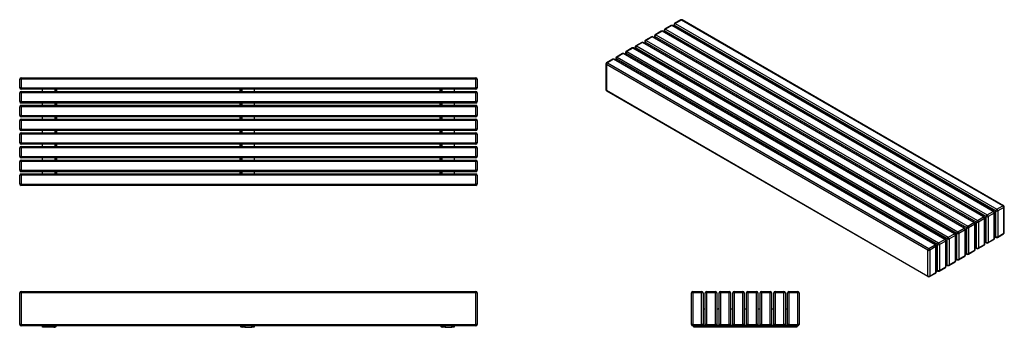
# Model space of a CAD drawing. Units: millimetres. Extents: x 68 to 4373, y 94 to 1438.
import ezdxf

# ---------------------------------------------------------------- set-up
doc = ezdxf.new("R2010")
doc.units = ezdxf.units.MM

# ---------------------------------------------------------------- blocks, each defined once
blk = doc.blocks.new('A$C27088')
at = {"color": 7, "linetype": 'Continuous', "lineweight": 25}
for p, q in [((-1994, 0), (-2000, 0)), ((-2000, -138), (-2000, 0)), ((-1994, 0), (-1994, 6)), ((-1994, 6), (-6, 6)), ((-6, 0), (-1994, 0)), ((-1994, 0), (-1994, -138)), ((-6, 6), (-6, 0)), ((0, 0), (-6, 0)), ((-6, -138), (-6, 0)), ((0, 0), (0, -138)), ((-1994, -138), (-2000, -138)), ((-1994, -138), (-1994, -144)), ((-1994, -138), (-6, -138)), ((-6, -144), (-1994, -144)), ((-1900, -150), (-1900, -144)), ((-1890, -150), (-1900, -150)), ((-1890, -144), (-1890, -150)), ((-1860, -150), (-1890, -150)), ((-1860, -150), (-1860, -144)), ((-1850, -150), (-1860, -150)), ((-1850, -144), (-1850, -150)), ((-1850, -150), (-1847, -150)), ((-1847, -144), (-1847, -150)), ((-1028, -144), (-1028, -150)), ((-1025, -150), (-1028, -150)), ((-1025, -150), (-1025, -144)), ((-1015, -150), (-1025, -150)), ((-1015, -144), (-1015, -150)), ((-1015, -150), (-985, -150)), ((-985, -150), (-985, -144)), ((-975, -150), (-985, -150)), ((-975, -144), (-975, -150)), ((-153, -144), (-153, -150)), ((-150, -150), (-153, -150)), ((-150, -150), (-150, -144)), ((-140, -150), (-150, -150)), ((-140, -144), (-140, -150)), ((-140, -150), (-110, -150)), ((-110, -150), (-110, -144)), ((-100, -150), (-110, -150)), ((-100, -144), (-100, -150)), ((-6, -144), (-6, -138)), ((0, -138), (-6, -138))]:
    blk.add_line(p, q, dxfattribs=at)
for centre, radius, start, end in [((-1994, 0), 6, 90, 180), ((-6, 0), 6, 0, 90), ((-1994, -138), 6, 180, 270), ((-1847, -142), 8, 270, 345.5225), ((-1028, -142), 8, 194.4775, 270), ((-153, -142), 8, 194.4775, 270), ((-6, -138), 6, 270, 0)]:
    blk.add_arc(centre, radius, start, end, dxfattribs=at)
blk = doc.blocks.new('A$C4100')
at = {"color": 7, "linetype": 'Continuous', "lineweight": 25}
for p, q in [((-1988, 464), (-1994, 464)), ((-1994, 426), (-1994, 464)), ((-1988, 464), (-1988, 470)), ((-1988, 470), (0, 470)), ((0, 464), (-1988, 464)), ((-1988, 464), (-1988, 426)), ((0, 470), (0, 464)), ((6, 464), (0, 464)), ((0, 426), (0, 464)), ((6, 464), (6, 426)), ((-1988, 426), (-1994, 426)), ((-1988, 404), (-1994, 404)), ((-1994, 366), (-1994, 404)), ((-1988, 426), (0, 426)), ((-1988, 420), (-1988, 426)), ((0, 420), (-1988, 420)), ((-1988, 404), (-1988, 410)), ((-1988, 410), (0, 410)), ((0, 404), (-1988, 404)), ((-1988, 404), (-1988, 366)), ((-1894, 410), (-1894, 420)), ((-1841, 420), (-1841, 410)), ((-1839, 417), (-1839, 420)), ((-1833, 417), (-1839, 417)), ((-1839, 417), (-1839, 413)), ((-1839, 413), (-1833, 413)), ((-1839, 410), (-1839, 413)), ((-1833, 420), (-1833, 417)), ((-1833, 417), (-1833, 413)), ((-1833, 413), (-1833, 410)), ((-1030, 417), (-1030, 420)), ((-1024, 417), (-1030, 417)), ((-1030, 413), (-1030, 417)), ((-1030, 413), (-1024, 413)), ((-1030, 410), (-1030, 413)), ((-1024, 420), (-1024, 417)), ((-1024, 413), (-1024, 417)), ((-1024, 413), (-1024, 410)), ((-1022, 410), (-1022, 420)), ((-969, 420), (-969, 410)), ((-155, 417), (-155, 420)), ((-149, 417), (-155, 417)), ((-155, 413), (-155, 417)), ((-155, 413), (-149, 413)), ((-155, 410), (-155, 413)), ((-149, 420), (-149, 417)), ((-149, 413), (-149, 417)), ((-149, 413), (-149, 410)), ((-147, 410), (-147, 420)), ((-94, 420), (-94, 410)), ((6, 426), (0, 426)), ((0, 426), (0, 420)), ((0, 410), (0, 404)), ((6, 404), (0, 404)), ((0, 366), (0, 404)), ((6, 404), (6, 366)), ((-1988, 366), (-1994, 366)), ((-1988, 366), (0, 366)), ((-1988, 360), (-1988, 366)), ((0, 360), (-1988, 360)), ((-1988, 344), (-1988, 350)), ((-1988, 350), (0, 350)), ((-1894, 350), (-1894, 360)), ((-1841, 360), (-1841, 350)), ((-1839, 357), (-1839, 360)), ((-1833, 357), (-1839, 357)), ((-1839, 357), (-1839, 353)), ((-1839, 353), (-1833, 353)), ((-1839, 350), (-1839, 353)), ((-1833, 360), (-1833, 357)), ((-1833, 357), (-1833, 353)), ((-1833, 353), (-1833, 350)), ((-1030, 357), (-1030, 360)), ((-1024, 357), (-1030, 357)), ((-1030, 353), (-1030, 357)), ((-1030, 353), (-1024, 353)), ((-1030, 350), (-1030, 353)), ((-1024, 360), (-1024, 357)), ((-1024, 353), (-1024, 357)), ((-1024, 353), (-1024, 350)), ((-1022, 350), (-1022, 360)), ((-969, 360), (-969, 350)), ((-155, 357), (-155, 360)), ((-149, 357), (-155, 357)), ((-155, 353), (-155, 357)), ((-155, 353), (-149, 353)), ((-155, 350), (-155, 353)), ((-149, 360), (-149, 357)), ((-149, 353), (-149, 357)), ((-149, 353), (-149, 350)), ((-147, 350), (-147, 360)), ((-94, 360), (-94, 350)), ((6, 366), (0, 366)), ((0, 366), (0, 360)), ((0, 350), (0, 344)), ((-1988, 344), (-1994, 344)), ((-1994, 306), (-1994, 344)), ((-1988, 306), (-1994, 306)), ((0, 344), (-1988, 344)), ((-1988, 344), (-1988, 306)), ((-1988, 306), (0, 306)), ((-1988, 300), (-1988, 306)), ((6, 344), (0, 344)), ((0, 306), (0, 344)), ((6, 306), (0, 306)), ((0, 306), (0, 300)), ((6, 344), (6, 306)), ((-1994, 246), (-1994, 284)), ((-1988, 284), (-1994, 284)), ((0, 300), (-1988, 300)), ((-1988, 284), (-1988, 290)), ((-1988, 290), (0, 290)), ((-1988, 284), (-1988, 246)), ((0, 284), (-1988, 284)), ((-1894, 290), (-1894, 300)), ((-1841, 300), (-1841, 290)), ((-1839, 297), (-1839, 300)), ((-1833, 297), (-1839, 297)), ((-1839, 297), (-1839, 293)), ((-1839, 293), (-1833, 293)), ((-1839, 290), (-1839, 293)), ((-1833, 300), (-1833, 297)), ((-1833, 297), (-1833, 293)), ((-1833, 293), (-1833, 290)), ((-1030, 297), (-1030, 300)), ((-1024, 297), (-1030, 297)), ((-1030, 293), (-1030, 297)), ((-1030, 293), (-1024, 293)), ((-1030, 290), (-1030, 293)), ((-1024, 300), (-1024, 297)), ((-1024, 293), (-1024, 297)), ((-1024, 293), (-1024, 290)), ((-1022, 290), (-1022, 300)), ((-969, 300), (-969, 290)), ((-155, 297), (-155, 300)), ((-149, 297), (-155, 297)), ((-155, 293), (-155, 297)), ((-155, 293), (-149, 293)), ((-155, 290), (-155, 293)), ((-149, 300), (-149, 297)), ((-149, 293), (-149, 297)), ((-149, 293), (-149, 290)), ((-147, 290), (-147, 300)), ((-94, 300), (-94, 290)), ((0, 290), (0, 284)), ((0, 246), (0, 284)), ((6, 284), (0, 284)), ((6, 284), (6, 246)), ((-1988, 246), (-1994, 246)), ((-1988, 224), (-1994, 224)), ((-1994, 186), (-1994, 224)), ((-1988, 246), (0, 246)), ((-1988, 240), (-1988, 246)), ((0, 240), (-1988, 240)), ((-1988, 224), (-1988, 230)), ((-1988, 230), (0, 230)), ((0, 224), (-1988, 224)), ((-1988, 224), (-1988, 186)), ((-1894, 230), (-1894, 240)), ((-1841, 240), (-1841, 230)), ((-1839, 237), (-1839, 240)), ((-1833, 237), (-1839, 237)), ((-1839, 237), (-1839, 233)), ((-1839, 233), (-1833, 233)), ((-1839, 230), (-1839, 233)), ((-1833, 240), (-1833, 237)), ((-1833, 237), (-1833, 233)), ((-1833, 233), (-1833, 230)), ((-1030, 237), (-1030, 240)), ((-1024, 237), (-1030, 237)), ((-1030, 233), (-1030, 237)), ((-1030, 233), (-1024, 233)), ((-1030, 230), (-1030, 233)), ((-1024, 240), (-1024, 237)), ((-1024, 233), (-1024, 237)), ((-1024, 233), (-1024, 230)), ((-1022, 230), (-1022, 240)), ((-969, 240), (-969, 230)), ((-155, 237), (-155, 240)), ((-149, 237), (-155, 237)), ((-155, 233), (-155, 237)), ((-155, 233), (-149, 233)), ((-155, 230), (-155, 233)), ((-149, 240), (-149, 237)), ((-149, 233), (-149, 237)), ((-149, 233), (-149, 230)), ((-147, 230), (-147, 240)), ((-94, 240), (-94, 230)), ((6, 246), (0, 246)), ((0, 246), (0, 240)), ((0, 230), (0, 224)), ((6, 224), (0, 224)), ((0, 186), (0, 224)), ((6, 224), (6, 186)), ((-1988, 186), (-1994, 186)), ((-1988, 186), (0, 186)), ((-1988, 180), (-1988, 186)), ((0, 180), (-1988, 180)), ((-1894, 170), (-1894, 180)), ((-1841, 180), (-1841, 170)), ((-1839, 177), (-1839, 180)), ((-1839, 177), (-1839, 173)), ((-1833, 177), (-1839, 177)), ((-1839, 173), (-1833, 173)), ((-1839, 170), (-1839, 173)), ((-1833, 180), (-1833, 177)), ((-1833, 177), (-1833, 173)), ((-1833, 173), (-1833, 170)), ((-1030, 177), (-1030, 180)), ((-1024, 177), (-1030, 177)), ((-1030, 173), (-1030, 177)), ((-1030, 173), (-1024, 173)), ((-1030, 170), (-1030, 173)), ((-1024, 180), (-1024, 177)), ((-1024, 173), (-1024, 177)), ((-1024, 173), (-1024, 170)), ((-1022, 170), (-1022, 180)), ((-969, 180), (-969, 170)), ((-155, 177), (-155, 180)), ((-149, 177), (-155, 177)), ((-155, 173), (-155, 177)), ((-155, 173), (-149, 173)), ((-155, 170), (-155, 173)), ((-149, 180), (-149, 177)), ((-149, 173), (-149, 177)), ((-149, 173), (-149, 170)), ((-147, 170), (-147, 180)), ((-94, 180), (-94, 170)), ((6, 186), (0, 186)), ((0, 186), (0, 180)), ((-1994, 126), (-1994, 164)), ((-1988, 164), (-1994, 164)), ((-1988, 164), (-1988, 170)), ((-1988, 170), (0, 170)), ((-1988, 164), (-1988, 126)), ((0, 164), (-1988, 164)), ((0, 170), (0, 164)), ((0, 126), (0, 164)), ((6, 164), (0, 164)), ((6, 164), (6, 126)), ((-1988, 126), (-1994, 126)), ((-1988, 104), (-1994, 104)), ((-1994, 66), (-1994, 104)), ((-1988, 126), (0, 126)), ((-1988, 120), (-1988, 126)), ((0, 120), (-1988, 120)), ((-1988, 104), (-1988, 110)), ((-1988, 110), (0, 110)), ((0, 104), (-1988, 104)), ((-1988, 104), (-1988, 66)), ((-1894, 110), (-1894, 120)), ((-1841, 120), (-1841, 110)), ((-1839, 117), (-1839, 120)), ((-1833, 117), (-1839, 117)), ((-1839, 117), (-1839, 113)), ((-1839, 113), (-1833, 113)), ((-1839, 110), (-1839, 113)), ((-1833, 120), (-1833, 117)), ((-1833, 117), (-1833, 113)), ((-1833, 113), (-1833, 110)), ((-1030, 117), (-1030, 120)), ((-1024, 117), (-1030, 117)), ((-1030, 113), (-1030, 117)), ((-1030, 113), (-1024, 113)), ((-1030, 110), (-1030, 113)), ((-1024, 120), (-1024, 117)), ((-1024, 113), (-1024, 117)), ((-1024, 113), (-1024, 110)), ((-1022, 110), (-1022, 120)), ((-969, 120), (-969, 110)), ((-155, 117), (-155, 120)), ((-149, 117), (-155, 117)), ((-155, 113), (-155, 117)), ((-155, 113), (-149, 113)), ((-155, 110), (-155, 113)), ((-149, 120), (-149, 117)), ((-149, 113), (-149, 117)), ((-149, 113), (-149, 110)), ((-147, 110), (-147, 120)), ((-94, 120), (-94, 110)), ((6, 126), (0, 126)), ((0, 126), (0, 120)), ((0, 110), (0, 104)), ((6, 104), (0, 104)), ((0, 66), (0, 104)), ((6, 104), (6, 66)), ((-1988, 66), (-1994, 66)), ((-1994, 6), (-1994, 44)), ((-1988, 44), (-1994, 44)), ((-1988, 66), (0, 66)), ((-1988, 60), (-1988, 66)), ((0, 60), (-1988, 60)), ((-1988, 44), (-1988, 50)), ((-1988, 50), (0, 50)), ((-1988, 44), (-1988, 6)), ((0, 44), (-1988, 44)), ((-1894, 50), (-1894, 60)), ((-1841, 60), (-1841, 50)), ((-1839, 57), (-1839, 60)), ((-1833, 57), (-1839, 57)), ((-1839, 57), (-1839, 53)), ((-1839, 53), (-1833, 53)), ((-1839, 50), (-1839, 53)), ((-1833, 60), (-1833, 57)), ((-1833, 57), (-1833, 53)), ((-1833, 53), (-1833, 50)), ((-1030, 57), (-1030, 60)), ((-1024, 57), (-1030, 57)), ((-1030, 53), (-1030, 57)), ((-1030, 53), (-1024, 53)), ((-1030, 50), (-1030, 53)), ((-1024, 60), (-1024, 57)), ((-1024, 53), (-1024, 57)), ((-1024, 53), (-1024, 50)), ((-1022, 50), (-1022, 60)), ((-969, 60), (-969, 50)), ((-155, 57), (-155, 60)), ((-149, 57), (-155, 57)), ((-155, 53), (-155, 57)), ((-155, 53), (-149, 53)), ((-155, 50), (-155, 53)), ((-149, 60), (-149, 57)), ((-149, 53), (-149, 57)), ((-149, 53), (-149, 50)), ((-147, 50), (-147, 60)), ((-94, 60), (-94, 50)), ((6, 66), (0, 66)), ((0, 66), (0, 60)), ((0, 50), (0, 44)), ((0, 6), (0, 44)), ((6, 44), (0, 44)), ((6, 44), (6, 6)), ((-1988, 6), (-1994, 6)), ((-1988, 6), (0, 6)), ((-1988, 0), (-1988, 6)), ((0, 0), (-1988, 0)), ((6, 6), (0, 6)), ((0, 6), (0, 0))]:
    blk.add_line(p, q, dxfattribs=at)
for centre, start, end in [((-1988, 464), 90, 180), ((0, 464), 0, 90), ((-1988, 426), 180, 270), ((-1988, 404), 90, 180), ((0, 426), 270, 0), ((0, 404), 0, 90), ((-1988, 366), 180, 270), ((-1988, 344), 90, 180), ((0, 366), 270, 0), ((0, 344), 0, 90), ((-1988, 306), 180, 270), ((0, 306), 270, 0), ((-1988, 284), 90, 180), ((0, 284), 0, 90), ((-1988, 246), 180, 270), ((-1988, 224), 90, 180), ((0, 246), 270, 0), ((0, 224), 0, 90), ((-1988, 186), 180, 270), ((0, 186), 270, 0), ((-1988, 164), 90, 180), ((0, 164), 0, 90), ((-1988, 126), 180, 270), ((-1988, 104), 90, 180), ((0, 126), 270, 0), ((0, 104), 0, 90), ((-1988, 66), 180, 270), ((-1988, 44), 90, 180), ((0, 66), 270, 0), ((0, 44), 0, 90), ((-1988, 6), 180, 270), ((0, 6), 270, 0)]:
    blk.add_arc(centre, 6, start, end, dxfattribs=at)
blk = doc.blocks.new('A$C17011')
at = {"color": 7, "linetype": 'Continuous', "lineweight": 25}
for p, q in [((-10, 12), (-10, 150)), ((-4, 150), (-10, 150)), ((-4, 150), (-4, 156)), ((-4, 156), (34, 156)), ((34, 150), (-4, 150)), ((-4, 150), (-4, 12)), ((34, 150), (34, 156)), ((34, 12), (34, 150)), ((40, 150), (34, 150)), ((40, 150), (40, 12)), ((50, 12), (50, 150)), ((56, 150), (50, 150)), ((56, 150), (56, 156)), ((56, 156), (94, 156)), ((56, 150), (56, 12)), ((94, 150), (56, 150)), ((94, 150), (94, 156)), ((100, 150), (94, 150)), ((94, 12), (94, 150)), ((100, 150), (100, 12)), ((110, 12), (110, 150)), ((116, 150), (110, 150)), ((116, 150), (116, 156)), ((116, 156), (154, 156)), ((116, 150), (116, 12)), ((154, 150), (116, 150)), ((154, 150), (154, 156)), ((154, 12), (154, 150)), ((160, 150), (154, 150)), ((160, 150), (160, 12)), ((176, 150), (170, 150)), ((170, 12), (170, 150)), ((176, 150), (176, 156)), ((176, 156), (214, 156)), ((176, 150), (176, 12)), ((214, 150), (176, 150)), ((214, 150), (214, 156)), ((214, 12), (214, 150)), ((220, 150), (214, 150)), ((220, 150), (220, 12)), ((236, 150), (230, 150)), ((230, 12), (230, 150)), ((236, 150), (236, 156)), ((236, 156), (274, 156)), ((274, 150), (236, 150)), ((236, 150), (236, 12)), ((274, 150), (274, 156)), ((274, 12), (274, 150)), ((280, 150), (274, 150)), ((280, 150), (280, 12)), ((290, 12), (290, 150)), ((296, 150), (290, 150)), ((296, 150), (296, 156)), ((296, 156), (334, 156)), ((296, 150), (296, 12)), ((334, 150), (296, 150)), ((334, 150), (334, 156)), ((334, 12), (334, 150)), ((340, 150), (334, 150)), ((340, 150), (340, 12)), ((356, 150), (350, 150)), ((350, 12), (350, 150)), ((356, 150), (356, 156)), ((356, 156), (394, 156)), ((356, 150), (356, 12)), ((394, 150), (356, 150)), ((394, 150), (394, 156)), ((394, 12), (394, 150)), ((400, 150), (394, 150)), ((400, 150), (400, 12)), ((410, 12), (410, 150)), ((416, 150), (410, 150)), ((416, 150), (416, 156)), ((416, 156), (454, 156)), ((416, 150), (416, 12)), ((454, 150), (416, 150)), ((454, 150), (454, 156)), ((454, 12), (454, 150)), ((460, 150), (454, 150)), ((460, 150), (460, 12)), ((43, 81), (47, 81)), ((103, 81), (107, 81)), ((163, 81), (167, 81)), ((223, 81), (227, 81)), ((283, 81), (287, 81)), ((343, 81), (347, 81)), ((403, 81), (407, 81)), ((-4, 12), (-10, 12)), ((-4, 12), (34, 12)), ((-4, 6), (-4, 12)), ((34, 6), (-4, 6)), ((0, 0), (0, 6)), ((10, 0), (0, 0)), ((10, 6), (10, 0)), ((440, 0), (10, 0)), ((34, 6), (34, 12)), ((40, 12), (34, 12)), ((56, 6), (34, 6)), ((40, 8), (40, 12)), ((50, 8), (40, 8)), ((40, 8), (40, 6)), ((50, 12), (50, 8)), ((56, 12), (50, 12)), ((50, 6), (50, 8)), ((56, 6), (56, 12)), ((56, 12), (94, 12)), ((94, 6), (56, 6)), ((94, 6), (94, 12)), ((100, 12), (94, 12)), ((116, 6), (94, 6)), ((100, 8), (100, 12)), ((110, 8), (100, 8)), ((100, 8), (100, 6)), ((110, 12), (110, 8)), ((116, 12), (110, 12)), ((110, 6), (110, 8)), ((116, 12), (154, 12)), ((116, 6), (116, 12)), ((154, 6), (116, 6)), ((154, 6), (154, 12)), ((160, 12), (154, 12)), ((176, 6), (154, 6)), ((160, 8), (160, 12)), ((170, 8), (160, 8)), ((160, 8), (160, 6)), ((170, 12), (170, 8)), ((176, 12), (170, 12)), ((170, 6), (170, 8)), ((176, 12), (214, 12)), ((176, 6), (176, 12)), ((214, 6), (176, 6)), ((214, 6), (214, 12)), ((220, 12), (214, 12)), ((236, 6), (214, 6)), ((220, 8), (220, 12)), ((230, 8), (220, 8)), ((220, 8), (220, 6)), ((230, 12), (230, 8)), ((236, 12), (230, 12)), ((230, 6), (230, 8)), ((236, 6), (236, 12)), ((236, 12), (274, 12)), ((274, 6), (236, 6)), ((274, 6), (274, 12)), ((280, 12), (274, 12)), ((296, 6), (274, 6)), ((280, 8), (280, 12)), ((290, 8), (280, 8)), ((280, 8), (280, 6)), ((290, 12), (290, 8)), ((296, 12), (290, 12)), ((290, 6), (290, 8)), ((296, 12), (334, 12)), ((296, 6), (296, 12)), ((334, 6), (296, 6)), ((334, 6), (334, 12)), ((340, 12), (334, 12)), ((356, 6), (334, 6)), ((340, 8), (340, 12)), ((350, 8), (340, 8)), ((340, 8), (340, 6)), ((350, 12), (350, 8)), ((356, 12), (350, 12)), ((350, 6), (350, 8)), ((356, 12), (394, 12)), ((356, 6), (356, 12)), ((394, 6), (356, 6)), ((400, 12), (394, 12)), ((394, 6), (394, 12)), ((416, 6), (394, 6)), ((400, 8), (400, 12)), ((400, 8), (400, 6)), ((410, 8), (400, 8)), ((410, 12), (410, 8)), ((416, 12), (410, 12)), ((410, 6), (410, 8)), ((416, 12), (454, 12)), ((416, 6), (416, 12)), ((454, 6), (416, 6)), ((440, 0), (440, 6)), ((450, 0), (440, 0)), ((450, 6), (450, 0)), ((454, 6), (454, 12)), ((460, 12), (454, 12))]:
    blk.add_line(p, q, dxfattribs=at)
for centre, radius, start, end in [((-4, 150), 6, 90, 180), ((34, 150), 6, 0, 90), ((56, 150), 6, 90, 180), ((94, 150), 6, 0, 90), ((116, 150), 6, 90, 180), ((154, 150), 6, 0, 90), ((176, 150), 6, 90, 180), ((214, 150), 6, 0, 90), ((236, 150), 6, 90, 180), ((274, 150), 6, 0, 90), ((296, 150), 6, 90, 180), ((334, 150), 6, 0, 90), ((356, 150), 6, 90, 180), ((394, 150), 6, 0, 90), ((416, 150), 6, 90, 180), ((454, 150), 6, 0, 90), ((43, 78), 3, 90, 180), ((47, 78), 3, 0, 90), ((103, 78), 3, 90, 180), ((107, 78), 3, 0, 90), ((163, 78), 3, 90, 180), ((167, 78), 3, 0, 90), ((223, 78), 3, 90, 180), ((227, 78), 3, 0, 90), ((283, 78), 3, 90, 180), ((287, 78), 3, 0, 90), ((343, 78), 3, 90, 180), ((347, 78), 3, 0, 90), ((403, 78), 3, 90, 180), ((407, 78), 3, 0, 90), ((-4, 12), 6, 180, 270), ((34, 12), 6, 270, 0), ((56, 12), 6, 180, 270), ((94, 12), 6, 270, 0), ((116, 12), 6, 180, 270), ((154, 12), 6, 270, 0), ((176, 12), 6, 180, 270), ((214, 12), 6, 270, 0), ((236, 12), 6, 180, 270), ((274, 12), 6, 270, 0), ((296, 12), 6, 180, 270), ((334, 12), 6, 270, 0), ((356, 12), 6, 180, 270), ((394, 12), 6, 270, 0), ((416, 12), 6, 180, 270), ((454, 12), 6, 270, 0)]:
    blk.add_arc(centre, radius, start, end, dxfattribs=at)
blk = doc.blocks.new('A$C29363')
at = {"color": 7, "linetype": 'Continuous', "lineweight": 25}
for p, q in [((-1081.9, 1121.5), (-1108.7, 1106)), ((-1078.9, 1121.2), (-1105.7, 1105.7)), ((326.9, 309.7), (-1078.9, 1121.2)), ((329.9, 310), (-1075.9, 1121.5)), ((-1154.2, 1076.3), (-1154.2, 1068.8)), ((-1124.3, 1097.1), (-1151.2, 1081.5)), ((-1121.3, 1096.8), (-1148.2, 1081.2)), ((-1148.2, 1081.2), (257.6, 269.7)), ((284.4, 285.2), (-1121.3, 1096.8)), ((287.4, 285.5), (-1118.3, 1097.1)), ((-1111.7, 1100.8), (-1111.7, 1093.3)), ((295.7, 286.9), (-1110, 1098.4)), ((-1105.7, 1105.7), (300, 294.2)), ((-1209.2, 1048.1), (-1236, 1032.6)), ((-1206.2, 1047.8), (-1233, 1032.3)), ((199.6, 236.3), (-1206.2, 1047.8)), ((202.6, 236.6), (-1203.2, 1048.1)), ((-1196.6, 1051.8), (-1196.6, 1044.3)), ((210.9, 237.9), (-1194.8, 1049.4)), ((-1166.7, 1072.6), (-1193.6, 1057)), ((-1163.7, 1072.3), (-1190.6, 1056.7)), ((-1190.6, 1056.7), (215.1, 245.2)), ((242, 260.8), (-1163.7, 1072.3)), ((245, 261), (-1160.7, 1072.6)), ((253.3, 262.4), (-1152.4, 1073.9)), ((-1294, 999.1), (-1320.9, 983.6)), ((-1291, 998.8), (-1317.9, 983.3)), ((114.7, 187.3), (-1291, 998.8)), ((117.7, 187.6), (-1288, 999.1)), ((-1281.4, 1002.9), (-1281.4, 995.3)), ((126, 188.9), (-1279.7, 1000.4)), ((-1251.6, 1023.6), (-1278.4, 1008.1)), ((-1248.6, 1023.3), (-1275.4, 1007.8)), ((-1275.4, 1007.8), (130.3, 196.3)), ((157.1, 211.8), (-1248.6, 1023.3)), ((160.1, 212.1), (-1245.6, 1023.6)), ((-1239, 1027.4), (-1239, 1019.8)), ((168.5, 213.4), (-1237.3, 1024.9)), ((-1233, 1032.3), (172.7, 220.7)), ((-1378.9, 950.1), (-1405.7, 934.6)), ((-1375.9, 949.8), (-1402.7, 934.3)), ((29.9, 138.3), (-1375.9, 949.8)), ((32.9, 138.6), (-1372.9, 950.1)), ((-1366.3, 953.9), (-1366.3, 946.3)), ((41.2, 139.9), (-1364.5, 951.4)), ((-1336.4, 974.6), (-1363.3, 959.1)), ((-1333.4, 974.3), (-1360.3, 958.8)), ((-1360.3, 958.8), (45.4, 147.3)), ((72.3, 162.8), (-1333.4, 974.3)), ((75.3, 163.1), (-1330.4, 974.6)), ((-1323.9, 978.4), (-1323.9, 970.8)), ((83.6, 164.4), (-1322.1, 975.9)), ((-1317.9, 983.3), (87.9, 171.8)), ((-1408.7, 929.4), (-1408.7, 816.7)), ((-1.2, 115.4), (-1407, 926.9)), ((-1407, 926.9), (-1407, 814.3)), ((-1402.7, 934.3), (3, 122.8)), ((-1407, 814.3), (-1.2, 2.7)), ((-1405.7, 811.5), (0, 0)), ((300, 294.2), (326.9, 309.7)), ((331.1, 302.4), (304.2, 286.9)), ((331.1, 189.7), (331.1, 302.4)), ((332.9, 192.2), (332.9, 304.8)), ((215.1, 245.2), (242, 260.8)), ((253.3, 149.7), (253.3, 262.4)), ((257.6, 269.7), (284.4, 285.2)), ((288.7, 277.9), (261.8, 262.4)), ((261.8, 262.4), (261.8, 149.7)), ((288.7, 165.2), (288.7, 277.9)), ((290.4, 167.7), (290.4, 280.3)), ((295.7, 174.2), (295.7, 286.9)), ((304.2, 286.9), (304.2, 174.2)), ((172.7, 220.7), (199.6, 236.3)), ((203.8, 228.9), (176.9, 213.4)), ((203.8, 116.2), (203.8, 228.9)), ((205.6, 118.7), (205.6, 231.4)), ((210.9, 125.2), (210.9, 237.9)), ((246.2, 253.4), (219.4, 237.9)), ((219.4, 237.9), (219.4, 125.2)), ((246.2, 140.7), (246.2, 253.4)), ((248, 143.2), (248, 255.9)), ((87.9, 171.8), (114.7, 187.3)), ((119, 179.9), (92.1, 164.4)), ((119, 67.2), (119, 179.9)), ((120.7, 69.7), (120.7, 182.4)), ((126, 76.2), (126, 188.9)), ((130.3, 196.3), (157.1, 211.8)), ((161.4, 204.4), (134.5, 188.9)), ((134.5, 188.9), (134.5, 76.2)), ((161.4, 91.7), (161.4, 204.4)), ((163.1, 94.2), (163.1, 206.9)), ((168.5, 100.7), (168.5, 213.4)), ((176.9, 213.4), (176.9, 100.7)), ((290.4, 175.2), (297, 171.4)), ((303, 171.4), (329.9, 187)), ((304.2, 174.2), (331.1, 189.7)), ((3, 122.8), (29.9, 138.3)), ((34.1, 130.9), (7.2, 115.4)), ((34.1, 18.3), (34.1, 130.9)), ((35.9, 20.7), (35.9, 133.4)), ((41.2, 27.2), (41.2, 139.9)), ((45.4, 147.3), (72.3, 162.8)), ((76.5, 155.4), (49.7, 139.9)), ((49.7, 139.9), (49.7, 27.2)), ((76.5, 42.8), (76.5, 155.4)), ((78.3, 45.2), (78.3, 157.9)), ((83.6, 51.7), (83.6, 164.4)), ((92.1, 164.4), (92.1, 51.7)), ((218.1, 122.5), (245, 138)), ((219.4, 125.2), (246.2, 140.7)), ((248, 150.7), (254.6, 147)), ((260.6, 147), (287.4, 162.5)), ((261.8, 149.7), (288.7, 165.2)), ((-1.2, 2.7), (-1.2, 115.4)), ((7.2, 115.4), (7.2, 2.7)), ((133.3, 73.5), (160.1, 89)), ((134.5, 76.2), (161.4, 91.7)), ((163.1, 101.8), (169.7, 98)), ((175.7, 98), (202.6, 113.5)), ((176.9, 100.7), (203.8, 116.2)), ((205.6, 126.2), (212.1, 122.5)), ((78.3, 52.8), (84.9, 49)), ((90.9, 49), (117.7, 64.5)), ((92.1, 51.7), (119, 67.2)), ((120.7, 77.3), (127.3, 73.5)), ((6, 0), (32.9, 15.5)), ((7.2, 2.7), (34.1, 18.3)), ((35.9, 28.3), (42.4, 24.5)), ((48.4, 24.5), (75.3, 40)), ((49.7, 27.2), (76.5, 42.8))]:
    blk.add_line(p, q, dxfattribs=at)
at = {"color": 8, "linetype": 'Continuous', "lineweight": 25}
for p, q in [((-1110, 1098.4), (-1110, 1092.3)), ((-1194.8, 1049.4), (-1194.8, 1043.3)), ((-1152.4, 1073.9), (-1152.4, 1067.8)), ((-1279.7, 1000.4), (-1279.7, 994.3)), ((-1237.3, 1024.9), (-1237.3, 1018.8)), ((-1364.5, 951.4), (-1364.5, 945.3)), ((-1322.1, 975.9), (-1322.1, 969.8)), ((290.4, 177.3), (295.7, 174.2)), ((248, 152.8), (253.3, 149.7)), ((163.1, 103.8), (168.5, 100.7)), ((205.6, 128.3), (210.9, 125.2)), ((78.3, 54.8), (83.6, 51.7)), ((120.7, 79.3), (126, 76.2)), ((35.9, 30.3), (41.2, 27.2))]:
    blk.add_line(p, q, dxfattribs=at)
at = {"color": 7, "linetype": 'Continuous', "lineweight": 25}
for centre, radius, start, end in [((-1078.9, 1116.3), 6, 60.0027, 119.9973), ((-1148.2, 1076.3), 6, 119.9973, 180), ((-1143.2, 1073.5), 9.22, 122.6055, 177.3945), ((-1121.3, 1091.9), 6, 60.0027, 119.9973), ((-1105.7, 1100.8), 6, 119.9973, 180), ((-1100.8, 1098), 9.22, 122.6055, 177.3945), ((-1206.2, 1042.9), 6, 60.0027, 119.9973), ((-1190.6, 1051.8), 6, 119.9973, 180), ((-1185.6, 1049), 9.22, 122.6055, 177.3945), ((-1163.7, 1067.4), 6, 60.0027, 119.9973), ((-1291, 993.9), 6, 60.0027, 119.9973), ((-1275.4, 1002.9), 6, 119.9973, 180), ((-1270.5, 1000), 9.22, 122.6055, 177.3945), ((-1248.6, 1018.4), 6, 60.0027, 119.9973), ((-1233, 1027.4), 6, 119.9973, 180), ((-1228.1, 1024.5), 9.22, 122.6055, 177.3945), ((-1375.9, 944.9), 6, 60.0027, 119.9973), ((-1360.3, 953.9), 6, 119.9973, 180), ((-1355.3, 951), 9.22, 122.6055, 177.3945), ((-1333.4, 969.4), 6, 60.0027, 119.9973), ((-1317.9, 978.4), 6, 119.9973, 180), ((-1312.9, 975.5), 9.22, 122.6055, 177.3945), ((-1402.7, 929.4), 6, 119.9973, 180), ((-1397.8, 926.5), 9.22, 122.6055, 177.3945), ((-1402.7, 816.7), 6, 180, 240.0027), ((321.9, 302), 9.22, 2.6055, 57.3945), ((326.9, 304.8), 6, 0, 60.0027), ((237, 253), 9.22, 2.6055, 57.3945), ((242, 255.9), 6, 0, 60.0027), ((262.5, 262), 9.22, 122.6055, 177.3945), ((257.6, 270.6), 9.22, 242.6097, 297.3903), ((252.6, 262), 9.22, 2.6055, 57.3945), ((279.5, 277.5), 9.22, 2.6055, 57.3945), ((284.4, 280.3), 6, 0, 60.0027), ((305, 286.5), 9.22, 122.6055, 177.3945), ((300, 295.1), 9.22, 242.6097, 297.3903), ((295, 286.5), 9.22, 2.6055, 57.3945), ((177.7, 213), 9.22, 122.6055, 177.3945), ((167.7, 213), 9.22, 2.6055, 57.3945), ((194.6, 228.5), 9.22, 2.6055, 57.3945), ((199.6, 231.4), 6, 0, 60.0027), ((220.1, 237.5), 9.22, 122.6055, 177.3945), ((215.1, 246.1), 9.22, 242.6097, 297.3903), ((210.2, 237.5), 9.22, 2.6055, 57.3945), ((109.8, 179.5), 9.22, 2.6055, 57.3945), ((114.7, 182.4), 6, 0, 60.0027), ((135.2, 188.5), 9.22, 122.6055, 177.3945), ((130.3, 197.1), 9.22, 242.6097, 297.3903), ((125.3, 188.5), 9.22, 2.6055, 57.3945), ((152.2, 204), 9.22, 2.6055, 57.3945), ((157.1, 206.9), 6, 0, 60.0027), ((172.7, 221.6), 9.22, 242.6097, 297.3903), ((300, 182.4), 9.22, 242.6097, 297.3903), ((326.9, 192.2), 6, 299.9973, 0), ((24.9, 130.5), 9.22, 2.6055, 57.3945), ((29.9, 133.4), 6, 0, 60.0027), ((50.4, 139.5), 9.22, 122.6055, 177.3945), ((45.4, 148.1), 9.22, 242.6097, 297.3903), ((40.5, 139.5), 9.22, 2.6055, 57.3945), ((67.3, 155), 9.22, 2.6055, 57.3945), ((72.3, 157.9), 6, 0, 60.0027), ((92.8, 164), 9.22, 122.6055, 177.3945), ((87.9, 172.6), 9.22, 242.6097, 297.3903), ((82.9, 164), 9.22, 2.6055, 57.3945), ((242, 143.2), 6, 299.9973, 0), ((257.6, 157.9), 9.22, 242.6097, 297.3903), ((257.6, 152.1), 6, 240.0027, 299.9973), ((284.4, 167.7), 6, 299.9973, 0), ((300, 176.6), 6, 240.0027, 299.9973), ((8, 115), 9.22, 122.6055, 177.3945), ((3, 123.6), 9.22, 242.6097, 297.3903), ((-2, 115), 9.22, 2.6055, 57.3945), ((157.1, 94.2), 6, 299.9973, 0), ((172.7, 108.9), 9.22, 242.6097, 297.3903), ((172.7, 103.2), 6, 240.0027, 299.9973), ((199.6, 118.7), 6, 299.9973, 0), ((215.1, 133.4), 9.22, 242.6097, 297.3903), ((215.1, 127.7), 6, 240.0027, 299.9973), ((72.3, 45.2), 6, 299.9973, 0), ((87.9, 59.9), 9.22, 242.6097, 297.3903), ((87.9, 54.2), 6, 240.0027, 299.9973), ((114.7, 69.7), 6, 299.9973, 0), ((130.3, 84.4), 9.22, 242.6097, 297.3903), ((130.3, 78.7), 6, 240.0027, 299.9973), ((3, 10.9), 9.22, 242.6097, 297.3903), ((3, 5.2), 6, 240.0027, 299.9973), ((29.9, 20.7), 6, 299.9973, 0), ((45.4, 35.4), 9.22, 242.6097, 297.3903), ((45.4, 29.7), 6, 240.0027, 299.9973)]:
    blk.add_arc(centre, radius, start, end, dxfattribs=at)
at = {"color": 8, "linetype": 'Continuous', "lineweight": 25}
for centre, radius, start, end in [((-1080.6, 1118.8), 3.02, 54.3824, 114.3071), ((-1077.1, 1118.8), 3.02, 65.6929, 125.6176), ((-1151.2, 1076.6), 3.02, 185.6948, 245.6253), ((-1149.9, 1078.8), 3.02, 54.3824, 114.3071), ((-1123.1, 1094.3), 3.02, 54.3824, 114.3071), ((-1119.5, 1094.3), 3.02, 65.6929, 125.6176), ((-1108.7, 1101.1), 3.02, 185.6948, 245.6253), ((-1107.5, 1103.3), 3.02, 54.3824, 114.3071), ((-1207.9, 1045.3), 3.02, 54.3824, 114.3071), ((-1204.4, 1045.3), 3.02, 65.6929, 125.6176), ((-1193.6, 1052.1), 3.02, 185.6948, 245.6253), ((-1192.4, 1054.3), 3.02, 54.3824, 114.3071), ((-1165.5, 1069.8), 3.02, 54.3824, 114.3071), ((-1162, 1069.8), 3.02, 65.6929, 125.6176), ((-1292.8, 996.3), 3.02, 54.3824, 114.3071), ((-1289.2, 996.3), 3.02, 65.6929, 125.6176), ((-1278.4, 1003.2), 3.02, 185.6948, 245.6253), ((-1277.2, 1005.3), 3.02, 54.3824, 114.3071), ((-1250.3, 1020.8), 3.02, 54.3824, 114.3071), ((-1246.8, 1020.8), 3.02, 65.6929, 125.6176), ((-1236, 1027.7), 3.02, 185.6948, 245.6253), ((-1234.8, 1029.8), 3.02, 54.3824, 114.3071), ((-1377.6, 947.3), 3.02, 54.3824, 114.3071), ((-1374.1, 947.3), 3.02, 65.6929, 125.6176), ((-1363.3, 954.2), 3.02, 185.6948, 245.6253), ((-1362.1, 956.3), 3.02, 54.3824, 114.3071), ((-1335.2, 971.8), 3.02, 54.3824, 114.3071), ((-1331.7, 971.8), 3.02, 65.6929, 125.6176), ((-1320.9, 978.7), 3.02, 185.6948, 245.6253), ((-1319.6, 980.8), 3.02, 54.3824, 114.3071), ((-1405.7, 929.7), 3.02, 185.6948, 245.6253), ((-1404.5, 931.8), 3.02, 54.3824, 114.3071), ((-1405.7, 817), 3.02, 185.6948, 245.6253), ((-1404.1, 813.9), 2.88, 172.7442, 235.9436), ((328.6, 307.3), 3.02, 65.6929, 125.6176), ((329.9, 305.1), 3.02, 294.3747, 354.3052), ((243.8, 258.3), 3.02, 65.6929, 125.6176), ((286.2, 282.8), 3.02, 65.6929, 125.6176), ((287.4, 280.6), 3.02, 294.3747, 354.3052), ((201.3, 233.8), 3.02, 65.6929, 125.6176), ((202.6, 231.7), 3.02, 294.3747, 354.3052), ((245, 256.2), 3.02, 294.3747, 354.3052), ((116.5, 184.8), 3.02, 65.6929, 125.6176), ((117.7, 182.7), 3.02, 294.3747, 354.3052), ((158.9, 209.3), 3.02, 65.6929, 125.6176), ((160.1, 207.2), 3.02, 294.3747, 354.3052), ((298.7, 173.9), 2.96, 173.7012, 234.9867), ((301.3, 173.9), 2.96, 305.0133, 6.2988), ((328.2, 189.4), 2.96, 305.0133, 6.2988), ((329.9, 192.5), 3.02, 294.3747, 354.3052), ((31.6, 135.8), 3.02, 65.6929, 125.6176), ((32.9, 133.7), 3.02, 294.3747, 354.3052), ((74.1, 160.3), 3.02, 65.6929, 125.6176), ((75.3, 158.2), 3.02, 294.3747, 354.3052), ((243.3, 140.4), 2.96, 305.0133, 6.2988), ((245, 143.5), 3.02, 294.3747, 354.3052), ((256.3, 149.4), 2.96, 173.7012, 234.9867), ((258.9, 149.4), 2.96, 305.0133, 6.2988), ((285.7, 164.9), 2.96, 305.0133, 6.2988), ((287.4, 168), 3.02, 294.3747, 354.3052), ((158.5, 91.4), 2.96, 305.0133, 6.2988), ((160.1, 94.5), 3.02, 294.3747, 354.3052), ((171.4, 100.4), 2.96, 173.7012, 234.9867), ((174, 100.4), 2.96, 305.0133, 6.2988), ((200.9, 115.9), 2.96, 305.0133, 6.2988), ((202.6, 119), 3.02, 294.3747, 354.3052), ((213.8, 124.9), 2.96, 173.7012, 234.9867), ((216.4, 124.9), 2.96, 305.0133, 6.2988), ((75.3, 45.5), 3.02, 294.3747, 354.3052), ((86.5, 51.4), 2.96, 173.7012, 234.9867), ((89.2, 51.4), 2.96, 305.0133, 6.2988), ((116, 66.9), 2.96, 305.0133, 6.2988), ((117.7, 70), 3.02, 294.3747, 354.3052), ((129, 75.9), 2.96, 173.7012, 234.9867), ((131.6, 75.9), 2.96, 305.0133, 6.2988), ((1.7, 2.4), 2.96, 173.7012, 234.9867), ((4.3, 2.4), 2.96, 305.0133, 6.2988), ((31.2, 17.9), 2.96, 305.0133, 6.2988), ((32.9, 21), 3.02, 294.3747, 354.3052), ((44.1, 26.9), 2.96, 173.7012, 234.9867), ((46.7, 26.9), 2.96, 305.0133, 6.2988), ((73.6, 42.4), 2.96, 305.0133, 6.2988)]:
    blk.add_arc(centre, radius, start, end, dxfattribs=at)

msp = doc.modelspace()

# ---------------------------------------------------------------- block references
for name, p in [('A$C29363', (4040.2, 315.7)), ('A$C4100', (2062.1, 714.3)), ('A$C27088', (2068.1, 244.3)), ('A$C17011', (3015.7, 94.3))]:
    msp.add_blockref(name, p)

doc.saveas('drawing.dxf')
